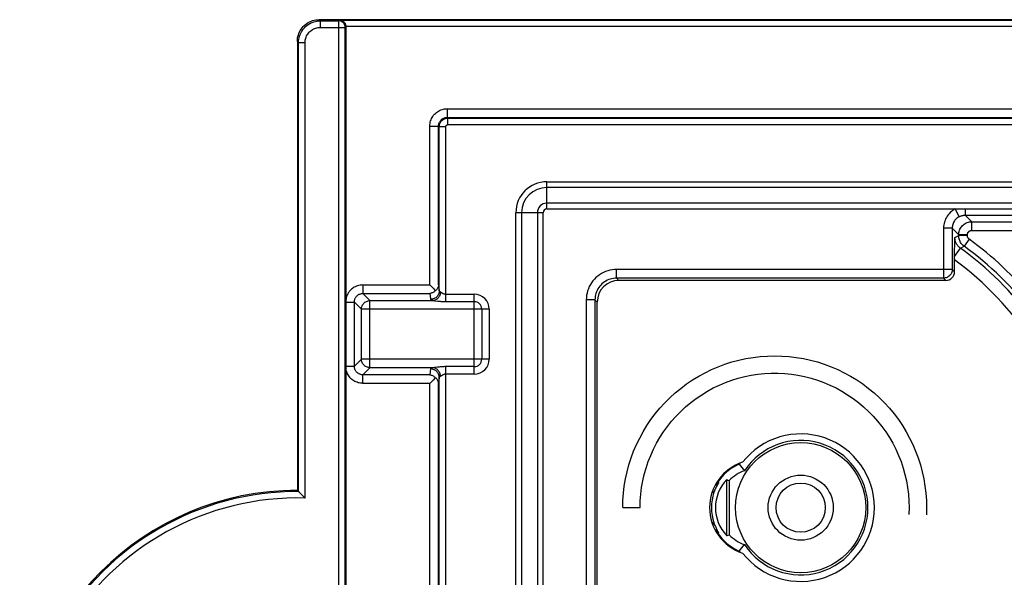
# Model space of a CAD drawing. Units: millimetres. Extents: x -44 to 44, y -58 to 57.
# Drawn here: x -44 to -21, y 44 to 57 of the extents above; entities that cross this region are included whole.
import ezdxf

# ---------------------------------------------------------------- set-up
doc = ezdxf.new("R2010")
doc.units = ezdxf.units.MM
doc.header["$LTSCALE"] = 16.335
doc.layers.get('0').update_dxf_attribs({"linetype": 'CONTINUOUS'})
for name, color, linetype in [('ASSI', 7, 'CONTINUOUS'), ('DRAFT', 7, 'CONTINUOUS'), ('RACCORDO', 7, 'CONTINUOUS')]:
    doc.layers.add(name, color=color, linetype=linetype)

msp = doc.modelspace()

# ---------------------------------------------------------------- linework, layer by layer
at = {"color": 253, "linetype": 'CONTINUOUS'}
for p, q in [((-31.732, 52.318), (-31.732, 52.946)), ((34.768, 52.814), (-31.732, 52.814)), ((34.768, 52.451), (-31.732, 52.451)), ((-31.819, 52.232), (-32.446, 52.232)), ((-32.314, 52.232), (-32.314, -55.55)), ((-31.951, 52.232), (-31.951, -55.55))]:
    msp.add_line(p, q, dxfattribs=at)
at = {"color": 7, "linetype": 'CONTINUOUS'}
for p, q in [((-31.732, 52.946), (34.768, 52.946)), ((-32.446, -55.398), (-32.446, 52.232)), ((-31.819, -55.398), (-31.819, 52.232)), ((-29.982, 45.432), (-29.582, 45.432))]:
    msp.add_line(p, q, dxfattribs=at)
for points in [[(-29.982, 45.432), (-29.979, 45.599), (-29.967, 45.765), (-29.947, 45.93), (-29.919, 46.095), (-29.884, 46.257), (-29.841, 46.418), (-29.79, 46.577), (-29.732, 46.733), (-29.666, 46.886), (-29.593, 47.036), (-29.514, 47.182), (-29.427, 47.325), (-29.333, 47.462), (-29.234, 47.596), (-29.128, 47.724), (-29.016, 47.848), (-28.898, 47.965), (-28.774, 48.077), (-28.646, 48.183), (-28.513, 48.283), (-28.375, 48.377), (-28.232, 48.463), (-28.086, 48.543), (-27.936, 48.616), (-27.783, 48.682), (-27.627, 48.74), (-27.469, 48.791), (-27.308, 48.834), (-27.145, 48.869), (-26.981, 48.897), (-26.815, 48.916), (-26.649, 48.928), (-26.482, 48.932), (-26.316, 48.928), (-26.15, 48.916), (-25.984, 48.897), (-25.82, 48.869), (-25.657, 48.834), (-25.496, 48.791), (-25.338, 48.74), (-25.182, 48.682), (-25.029, 48.616), (-24.879, 48.543), (-24.732, 48.463), (-24.59, 48.377), (-24.452, 48.283), (-24.319, 48.183), (-24.19, 48.077), (-24.067, 47.965), (-23.949, 47.848), (-23.837, 47.724), (-23.731, 47.596), (-23.631, 47.462), (-23.538, 47.325), (-23.451, 47.182), (-23.372, 47.036), (-23.299, 46.886), (-23.233, 46.733), (-23.175, 46.577), (-23.124, 46.418), (-23.081, 46.257), (-23.046, 46.095), (-23.018, 45.93), (-22.998, 45.765), (-22.986, 45.599), (-22.982, 45.432), (-22.986, 45.266)], [(-29.582, 45.432), (-29.579, 45.587), (-29.567, 45.741), (-29.548, 45.894), (-29.521, 46.047), (-29.487, 46.197), (-29.445, 46.346), (-29.396, 46.493), (-29.339, 46.636), (-29.275, 46.777), (-29.205, 46.915), (-29.128, 47.049), (-29.044, 47.179), (-28.954, 47.304), (-28.857, 47.425), (-28.755, 47.541), (-28.647, 47.651), (-28.534, 47.757), (-28.415, 47.856), (-28.292, 47.949), (-28.164, 48.036), (-28.032, 48.117), (-27.897, 48.191), (-27.757, 48.258), (-27.615, 48.318), (-27.47, 48.371), (-27.322, 48.416), (-27.172, 48.455), (-27.021, 48.485), (-26.868, 48.508), (-26.714, 48.524), (-26.56, 48.531), (-26.405, 48.531), (-26.251, 48.524), (-26.097, 48.508), (-25.944, 48.485), (-25.793, 48.455), (-25.643, 48.416), (-25.495, 48.371), (-25.35, 48.318), (-25.207, 48.258), (-25.068, 48.191), (-24.932, 48.117), (-24.801, 48.036), (-24.673, 47.949), (-24.55, 47.856), (-24.431, 47.757), (-24.318, 47.651), (-24.21, 47.541), (-24.108, 47.425), (-24.011, 47.304), (-23.921, 47.179), (-23.837, 47.049), (-23.76, 46.915), (-23.689, 46.777), (-23.626, 46.636), (-23.569, 46.493), (-23.52, 46.346), (-23.478, 46.197), (-23.444, 46.047), (-23.417, 45.894), (-23.398, 45.741), (-23.386, 45.587), (-23.382, 45.432), (-23.386, 45.278)]]:
    msp.add_lwpolyline(points, dxfattribs=at)
for radius in [0.714, 0.0861]:
    msp.add_arc((-31.732, 52.232), radius, 90, 180, dxfattribs=at)
at = {"color": 253, "linetype": 'CONTINUOUS'}
for radius in [0.581, 0.219]:
    msp.add_arc((-31.732, 52.232), radius, 90, 180, dxfattribs=at)
at = {"layer": 'ASSI', "color": 253, "linetype": 'CONTINUOUS'}
for p, q in [((-36.983, 56.682), (-36.955, 56.655)), ((-36.955, 56.655), (-36.955, 56.505)), ((-36.955, 56.655), (-36.53, 56.655)), ((-36.512, 56.673), (-36.53, 56.655)), ((-36.53, 3.18), (-36.53, 56.655)), ((-36.512, 56.673), (39.018, 56.673)), ((-36.365, 56.52), (-36.38, 56.505)), ((39.018, 56.523), (-36.365, 56.523)), ((-36.955, 56.505), (-36.38, 56.505)), ((-36.38, 3.33), (-36.38, 56.505)), ((-37.482, 56.182), (-37.455, 56.155)), ((-37.455, 45.805), (-37.455, 56.155)), ((-37.455, 56.155), (-37.305, 56.155)), ((-37.305, 45.653), (-37.305, 56.155)), ((-34.029, 54.629), (-34.029, 54.429)), ((-34.029, 54.629), (37.064, 54.629)), ((-34.029, 54.429), (-34.012, 54.412)), ((-34.029, 54.429), (37.064, 54.429)), ((-34.012, 54.262), (-34.012, 54.412)), ((-34.012, 54.412), (37.047, 54.412)), ((-34.012, 54.262), (37.047, 54.262)), ((-34.429, 50.567), (-34.429, 54.229)), ((-34.429, 54.229), (-34.229, 54.229)), ((-34.229, 50.567), (-34.229, 54.229)), ((-34.229, 54.229), (-34.212, 54.212)), ((-34.212, 50.433), (-34.212, 54.212)), ((-34.062, 54.212), (-34.212, 54.212)), ((-34.062, 50.182), (-34.062, 54.212)), ((-35.971, 50.567), (-35.971, 50.369)), ((-35.971, 50.567), (-34.429, 50.567)), ((-34.229, 50.567), (-34.212, 50.433)), ((-36.367, 50.171), (-36.169, 50.171)), ((-36.169, 48.694), (-36.169, 50.171)), ((-36.169, 50.171), (-36.007, 50.008)), ((-35.971, 50.369), (-35.809, 50.206)), ((-35.971, 50.369), (-34.429, 50.369)), ((-35.809, 48.658), (-35.809, 50.206)), ((-35.809, 50.206), (-34.346, 50.206)), ((-34.429, 50.369), (-34.412, 50.235)), ((-34.305, 50.202), (-34.255, 50.195)), ((-34.062, 50.355), (-33.406, 50.355)), ((-34.062, 50.182), (-33.406, 50.182)), ((-33.406, 48.51), (-33.406, 50.355)), ((-36.007, 48.856), (-36.007, 50.008)), ((-33.06, 50.008), (-36.007, 50.008)), ((-33.233, 50.008), (-33.233, 48.856)), ((-33.06, 50.008), (-33.06, 48.856)), ((-36.169, 48.694), (-36.007, 48.856)), ((-33.06, 48.856), (-36.007, 48.856)), ((-36.367, 48.694), (-36.169, 48.694)), ((-35.971, 48.496), (-35.809, 48.658)), ((-34.346, 48.658), (-35.809, 48.658)), ((-34.412, 48.63), (-34.429, 48.496)), ((-34.062, -49.818), (-34.062, 48.683)), ((-33.406, 48.683), (-34.062, 48.683)), ((-35.971, 48.298), (-35.971, 48.496)), ((-34.429, 48.496), (-35.971, 48.496)), ((-34.212, 48.432), (-34.229, 48.298)), ((-34.212, -49.567), (-34.212, 48.432)), ((-33.406, 48.51), (-34.062, 48.51)), ((-34.429, 48.298), (-35.971, 48.298)), ((-34.429, -49.433), (-34.429, 48.298)), ((-34.229, -49.433), (-34.229, 48.298))]:
    msp.add_line(p, q, dxfattribs=at)
at = {"layer": 'ASSI', "color": 7, "linetype": 'CONTINUOUS'}
for p, q in [((39.018, 56.682), (-36.983, 56.682)), ((-36.365, 56.523), (-36.365, 3.315)), ((-37.482, 56.182), (-37.482, 45.832)), ((-34.429, 50.567), (-34.414, 50.552)), ((-34.414, 48.313), (-34.429, 48.298)), ((-37.455, 45.805), (-37.482, 45.832)), ((-37.379, 45.728), (-37.314, 45.662)), ((-37.314, 45.662), (-37.305, 45.653))]:
    msp.add_line(p, q, dxfattribs=at)
for points in [[(-37.482, 56.182), (-37.481, 56.22), (-37.477, 56.257), (-37.47, 56.294), (-37.46, 56.33), (-37.448, 56.365), (-37.433, 56.4), (-37.415, 56.432), (-37.396, 56.464), (-37.374, 56.494), (-37.349, 56.522), (-37.323, 56.549), (-37.294, 56.573), (-37.264, 56.595), (-37.233, 56.615), (-37.2, 56.633), (-37.165, 56.648), (-37.13, 56.66), (-37.094, 56.67), (-37.057, 56.677), (-37.02, 56.681), (-36.983, 56.682)], [(-36.512, 56.673), (-36.498, 56.672), (-36.484, 56.669), (-36.471, 56.666), (-36.458, 56.661), (-36.446, 56.656), (-36.435, 56.649), (-36.424, 56.641), (-36.414, 56.633), (-36.405, 56.624), (-36.397, 56.614), (-36.389, 56.603), (-36.383, 56.592), (-36.378, 56.581), (-36.373, 56.57), (-36.37, 56.558), (-36.367, 56.546), (-36.366, 56.533), (-36.365, 56.52)], [(-34.299, 50.437), (-34.312, 50.424), (-34.326, 50.413), (-34.34, 50.403), (-34.354, 50.394), (-34.369, 50.387), (-34.384, 50.381), (-34.399, 50.376), (-34.414, 50.372), (-34.429, 50.369)], [(-34.414, 50.552), (-34.369, 50.507), (-34.354, 50.492)], [(-34.354, 50.492), (-34.312, 50.45), (-34.299, 50.437)], [(-34.229, 50.567), (-34.23, 50.552), (-34.233, 50.536), (-34.237, 50.521), (-34.243, 50.505), (-34.251, 50.491), (-34.26, 50.476), (-34.271, 50.462), (-34.284, 50.449), (-34.299, 50.437)], [(-34.429, 48.496), (-34.414, 48.493), (-34.399, 48.489), (-34.384, 48.484), (-34.369, 48.478), (-34.354, 48.47), (-34.34, 48.461), (-34.326, 48.451), (-34.312, 48.44), (-34.299, 48.428)], [(-34.354, 48.372), (-34.369, 48.358), (-34.414, 48.313)], [(-34.299, 48.428), (-34.312, 48.415), (-34.354, 48.372)], [(-34.229, 48.298), (-34.23, 48.313), (-34.233, 48.329), (-34.237, 48.344), (-34.243, 48.359), (-34.251, 48.374), (-34.26, 48.388), (-34.271, 48.402), (-34.284, 48.415), (-34.299, 48.428)], [(-37.455, 45.805), (-37.454, 45.804), (-37.452, 45.802), (-37.449, 45.798), (-37.444, 45.794), (-37.439, 45.789), (-37.427, 45.776)], [(-37.427, 45.776), (-37.42, 45.769), (-37.404, 45.754)], [(-37.404, 45.754), (-37.396, 45.745), (-37.379, 45.728)]]:
    msp.add_lwpolyline(points, dxfattribs=at)
at = {"layer": 'ASSI', "color": 253, "linetype": 'CONTINUOUS'}
for points in [[(-37.455, 56.155), (-37.454, 56.193), (-37.45, 56.23), (-37.443, 56.267), (-37.433, 56.303), (-37.421, 56.338), (-37.406, 56.372), (-37.388, 56.405), (-37.368, 56.437), (-37.346, 56.467), (-37.322, 56.495), (-37.295, 56.522), (-37.267, 56.546), (-37.237, 56.568), (-37.205, 56.588), (-37.172, 56.606), (-37.138, 56.621), (-37.103, 56.633), (-37.067, 56.643), (-37.03, 56.65), (-36.993, 56.654), (-36.955, 56.655)], [(-36.38, 56.505), (-36.381, 56.521), (-36.383, 56.536), (-36.387, 56.552), (-36.393, 56.566), (-36.4, 56.58), (-36.409, 56.593), (-36.418, 56.606), (-36.43, 56.617), (-36.442, 56.627), (-36.455, 56.635), (-36.469, 56.642), (-36.484, 56.648), (-36.499, 56.652), (-36.514, 56.654), (-36.53, 56.655)], [(-37.305, 56.155), (-37.304, 56.182), (-37.301, 56.207), (-37.297, 56.233), (-37.29, 56.258), (-37.281, 56.283), (-37.271, 56.307), (-37.259, 56.33), (-37.245, 56.352), (-37.229, 56.373), (-37.212, 56.393), (-37.193, 56.412), (-37.174, 56.429), (-37.153, 56.444), (-37.13, 56.458), (-37.107, 56.471), (-37.083, 56.481), (-37.058, 56.49), (-37.033, 56.496), (-37.008, 56.501), (-36.982, 56.504), (-36.955, 56.505)], [(-34.429, 54.229), (-34.428, 54.259), (-34.424, 54.289), (-34.419, 54.318), (-34.411, 54.347), (-34.401, 54.375), (-34.389, 54.402), (-34.375, 54.429), (-34.36, 54.454), (-34.342, 54.478), (-34.322, 54.501), (-34.301, 54.522), (-34.278, 54.542), (-34.254, 54.559), (-34.229, 54.575), (-34.203, 54.589), (-34.175, 54.601), (-34.147, 54.611), (-34.118, 54.619), (-34.089, 54.624), (-34.059, 54.628), (-34.029, 54.629)], [(-34.229, 54.229), (-34.228, 54.244), (-34.227, 54.259), (-34.224, 54.273), (-34.22, 54.288), (-34.215, 54.302), (-34.209, 54.316), (-34.202, 54.329), (-34.194, 54.342), (-34.185, 54.354), (-34.176, 54.365), (-34.165, 54.376), (-34.154, 54.385), (-34.142, 54.394), (-34.129, 54.402), (-34.116, 54.409), (-34.102, 54.415), (-34.088, 54.42), (-34.074, 54.424), (-34.059, 54.427), (-34.044, 54.428), (-34.029, 54.429)], [(-34.212, 54.212), (-34.212, 54.22), (-34.212, 54.228), (-34.211, 54.237), (-34.21, 54.245), (-34.208, 54.254), (-34.206, 54.264), (-34.203, 54.273), (-34.2, 54.282), (-34.196, 54.292), (-34.191, 54.302), (-34.186, 54.311), (-34.18, 54.321), (-34.173, 54.331), (-34.166, 54.341), (-34.157, 54.35), (-34.148, 54.359), (-34.138, 54.367), (-34.128, 54.375), (-34.117, 54.383), (-34.105, 54.389), (-34.093, 54.395), (-34.08, 54.4), (-34.067, 54.405), (-34.054, 54.408), (-34.04, 54.41), (-34.026, 54.412), (-34.012, 54.412)], [(-34.062, 54.212), (-34.062, 54.214), (-34.062, 54.216), (-34.062, 54.218), (-34.062, 54.221), (-34.061, 54.223), (-34.061, 54.225), (-34.06, 54.227), (-34.059, 54.23), (-34.058, 54.232), (-34.057, 54.235), (-34.056, 54.237), (-34.054, 54.239), (-34.053, 54.242), (-34.051, 54.244), (-34.049, 54.247), (-34.046, 54.249), (-34.044, 54.251), (-34.041, 54.253), (-34.038, 54.255), (-34.036, 54.257), (-34.032, 54.258), (-34.029, 54.259), (-34.026, 54.26), (-34.023, 54.261), (-34.019, 54.262), (-34.016, 54.262), (-34.012, 54.262)], [(-35.971, 50.567), (-36.004, 50.565), (-36.036, 50.561), (-36.066, 50.556), (-36.095, 50.547), (-36.122, 50.537), (-36.148, 50.526), (-36.172, 50.513), (-36.193, 50.499), (-36.213, 50.485), (-36.232, 50.47), (-36.248, 50.455), (-36.264, 50.439), (-36.278, 50.423), (-36.29, 50.407), (-36.301, 50.391), (-36.311, 50.375), (-36.32, 50.359), (-36.328, 50.343), (-36.335, 50.327), (-36.342, 50.312), (-36.347, 50.297), (-36.352, 50.282), (-36.355, 50.267), (-36.359, 50.253), (-36.361, 50.239), (-36.364, 50.225), (-36.365, 50.212)], [(-34.212, 50.433), (-34.214, 50.412), (-34.217, 50.391), (-34.222, 50.371), (-34.23, 50.352), (-34.239, 50.334), (-34.251, 50.316), (-34.264, 50.3), (-34.279, 50.286), (-34.295, 50.273), (-34.312, 50.261), (-34.331, 50.252), (-34.351, 50.244), (-34.371, 50.239), (-34.391, 50.236), (-34.412, 50.235)], [(-34.184, 50.405), (-34.186, 50.385), (-34.19, 50.365), (-34.195, 50.346), (-34.201, 50.328), (-34.21, 50.31), (-34.219, 50.293), (-34.23, 50.277), (-34.242, 50.263), (-34.254, 50.25), (-34.268, 50.238), (-34.283, 50.228), (-34.298, 50.22), (-34.314, 50.214), (-34.329, 50.209), (-34.346, 50.206)], [(-34.212, 50.433), (-34.212, 50.429), (-34.211, 50.426), (-34.209, 50.423), (-34.206, 50.419), (-34.203, 50.416), (-34.199, 50.413), (-34.195, 50.41), (-34.189, 50.407), (-34.184, 50.405)], [(-34.184, 50.405), (-34.178, 50.402), (-34.173, 50.399), (-34.166, 50.395), (-34.16, 50.391), (-34.152, 50.387), (-34.145, 50.382), (-34.137, 50.378), (-34.128, 50.373), (-34.119, 50.369), (-34.11, 50.365), (-34.101, 50.361), (-34.091, 50.359), (-34.082, 50.357), (-34.072, 50.355), (-34.062, 50.355)], [(-36.169, 50.171), (-36.169, 50.186), (-36.167, 50.201), (-36.165, 50.216), (-36.161, 50.231), (-36.156, 50.245), (-36.151, 50.259), (-36.144, 50.272), (-36.136, 50.284), (-36.127, 50.296), (-36.118, 50.307), (-36.108, 50.318), (-36.096, 50.327), (-36.084, 50.336), (-36.072, 50.344), (-36.059, 50.351), (-36.045, 50.356), (-36.031, 50.361), (-36.016, 50.365), (-36.001, 50.367), (-35.986, 50.369), (-35.971, 50.369)], [(-36.007, 50.008), (-36.005, 50.029), (-36.002, 50.049), (-35.996, 50.069), (-35.988, 50.088), (-35.979, 50.106), (-35.968, 50.124), (-35.954, 50.14), (-35.94, 50.154), (-35.924, 50.167), (-35.907, 50.179), (-35.888, 50.188), (-35.869, 50.196), (-35.849, 50.201), (-35.829, 50.205), (-35.809, 50.206)], [(-34.412, 50.235), (-34.411, 50.231), (-34.408, 50.228), (-34.404, 50.225), (-34.398, 50.221), (-34.39, 50.218), (-34.381, 50.215), (-34.371, 50.212), (-34.359, 50.209), (-34.346, 50.206)], [(-34.346, 50.206), (-34.333, 50.205), (-34.32, 50.204), (-34.305, 50.202)], [(-34.255, 50.195), (-34.236, 50.193), (-34.216, 50.191), (-34.195, 50.189), (-34.174, 50.187), (-34.152, 50.185), (-34.13, 50.184), (-34.108, 50.182), (-34.085, 50.182), (-34.062, 50.182)], [(-35.809, 48.658), (-35.829, 48.66), (-35.849, 48.663), (-35.869, 48.669), (-35.888, 48.676), (-35.907, 48.686), (-35.924, 48.697), (-35.94, 48.71), (-35.954, 48.725), (-35.968, 48.741), (-35.979, 48.758), (-35.988, 48.777), (-35.996, 48.796), (-36.002, 48.815), (-36.005, 48.836), (-36.007, 48.856)], [(-35.971, 48.298), (-35.999, 48.299), (-36.027, 48.302), (-36.055, 48.306), (-36.082, 48.313), (-36.108, 48.322), (-36.134, 48.332), (-36.158, 48.344), (-36.182, 48.358), (-36.205, 48.373), (-36.227, 48.39), (-36.247, 48.409), (-36.266, 48.428), (-36.284, 48.449), (-36.3, 48.472), (-36.314, 48.495), (-36.327, 48.52), (-36.338, 48.545), (-36.348, 48.571), (-36.355, 48.597), (-36.361, 48.625), (-36.365, 48.653)], [(-35.971, 48.496), (-35.986, 48.496), (-36.002, 48.497), (-36.016, 48.5), (-36.031, 48.504), (-36.045, 48.508), (-36.059, 48.514), (-36.072, 48.521), (-36.085, 48.529), (-36.096, 48.537), (-36.108, 48.547), (-36.118, 48.557), (-36.128, 48.568), (-36.136, 48.58), (-36.144, 48.593), (-36.151, 48.606), (-36.157, 48.62), (-36.161, 48.634), (-36.165, 48.648), (-36.167, 48.663), (-36.169, 48.678), (-36.169, 48.694)], [(-34.346, 48.658), (-34.359, 48.655), (-34.371, 48.652), (-34.381, 48.649), (-34.39, 48.646), (-34.398, 48.643), (-34.404, 48.64), (-34.408, 48.637), (-34.411, 48.633), (-34.412, 48.63)], [(-34.212, 48.432), (-34.214, 48.453), (-34.217, 48.473), (-34.222, 48.493), (-34.23, 48.512), (-34.239, 48.531), (-34.251, 48.548), (-34.264, 48.564), (-34.279, 48.579), (-34.295, 48.592), (-34.312, 48.603), (-34.331, 48.613), (-34.351, 48.62), (-34.371, 48.626), (-34.391, 48.629), (-34.412, 48.63)], [(-34.306, 48.663), (-34.32, 48.661), (-34.333, 48.659), (-34.346, 48.658)], [(-34.184, 48.46), (-34.186, 48.48), (-34.19, 48.499), (-34.195, 48.518), (-34.201, 48.537), (-34.21, 48.555), (-34.219, 48.572), (-34.23, 48.587), (-34.242, 48.602), (-34.254, 48.615), (-34.268, 48.626), (-34.283, 48.636), (-34.298, 48.645), (-34.314, 48.651), (-34.329, 48.655), (-34.346, 48.658)], [(-34.062, 48.683), (-34.085, 48.683), (-34.107, 48.682), (-34.129, 48.681), (-34.151, 48.68), (-34.174, 48.678), (-34.195, 48.676), (-34.216, 48.674), (-34.236, 48.672), (-34.255, 48.669), (-34.306, 48.663)], [(-34.184, 48.46), (-34.189, 48.457), (-34.195, 48.454), (-34.199, 48.451), (-34.203, 48.448), (-34.206, 48.445), (-34.209, 48.442), (-34.211, 48.439), (-34.212, 48.435), (-34.212, 48.432)], [(-34.062, 48.51), (-34.072, 48.509), (-34.081, 48.508), (-34.091, 48.506), (-34.101, 48.503), (-34.11, 48.5), (-34.119, 48.496), (-34.128, 48.492), (-34.137, 48.487), (-34.145, 48.482), (-34.153, 48.478), (-34.16, 48.473), (-34.167, 48.469), (-34.173, 48.466), (-34.179, 48.463), (-34.184, 48.46)]]:
    msp.add_lwpolyline(points, dxfattribs=at)
at = {"layer": 'ASSI', "color": 7, "linetype": 'CONTINUOUS'}
for radius in [1.5, 0.75]:
    msp.add_circle((-25.882, 45.432), radius, dxfattribs=at)
at = {"layer": 'ASSI', "color": 253, "linetype": 'CONTINUOUS'}
for centre, radius, start, end in [((-33.406, 50.008), 0.346, 0, 90), ((-33.406, 50.008), 0.173, 0, 90), ((-33.406, 48.856), 0.346, 270, 360), ((-33.406, 48.856), 0.173, 270, 360), ((-37.482, 39.432), 6.373, 89.7563, 270.2437), ((-37.482, 39.432), 6.223, 88.3694, 271.6306)]:
    msp.add_arc(centre, radius, start, end, dxfattribs=at)
at = {"layer": 'ASSI', "color": 7, "linetype": 'CONTINUOUS'}
msp.add_arc((-37.482, 39.432), 6.4, 90, 270, dxfattribs=at)
at = {"layer": 'DRAFT', "color": 7, "linetype": 'CONTINUOUS'}
for p, q in [((-27.298, 46.433), (-27.179, 46.282)), ((-27.582, 44.787), (-27.582, 46.078)), ((-27.582, 46.078), (-27.559, 46.069)), ((-27.53, 46.057), (-27.53, 44.807)), ((-27.553, 44.798), (-27.53, 44.807)), ((-27.298, 44.431), (-27.179, 44.582))]:
    msp.add_line(p, q, dxfattribs=at)
for points in [[(-27.559, 46.069), (-27.536, 46.06), (-27.53, 46.057)], [(-27.582, 44.787), (-27.577, 44.789), (-27.553, 44.798)]]:
    msp.add_lwpolyline(points, dxfattribs=at)
msp.add_circle((-25.882, 45.432), 0.567, dxfattribs=at)
for centre, radius, start, end in [((-25.882, 45.432), 1.7, 217.9791, 142.0209), ((-25.882, 45.432), 1.55, 213.2496, 146.7504), ((-26.882, 45.432), 1.1, 108.0045, 251.9955), ((-26.882, 45.432), 0.9, 109.2182, 136.021), ((-26.882, 45.432), 0.9, 223.979, 250.7818)]:
    msp.add_arc(centre, radius, start, end, dxfattribs=at)
msp.add_ellipse((-26.923, 45.432), major_axis=(0.924, 0), ratio=0.999047, start_param=2.366398, end_param=3.916788, dxfattribs=at)
at = {"layer": 'RACCORDO', "color": 7, "linetype": 'CONTINUOUS'}
for p, q in [((-31.732, 52.318), (34.768, 52.318)), ((-22.333, 51.454), (-22.332, 51.519)), ((-22.337, 51.253), (-22.336, 51.335)), ((-22.336, 51.335), (-22.334, 51.409)), ((-22.334, 51.409), (-22.333, 51.454)), ((-22.337, 51.197), (-22.337, 51.253)), ((-22.337, 50.871), (-22.337, 51.197)), ((-22.537, 50.671), (-30.071, 50.671)), ((-30.571, -51.307), (-30.571, 50.171)), ((-27.282, 46.457), (-27.298, 46.433)), ((-27.298, 44.431), (-27.282, 44.408))]:
    msp.add_line(p, q, dxfattribs=at)
at = {"layer": 'RACCORDO', "color": 253, "linetype": 'CONTINUOUS'}
for p, q in [((-22.227, 52.141), (-22.318, 52.318)), ((-22.09, 52.318), (-22.09, 52.174)), ((-22.09, 52.174), (-21.939, 52.023)), ((-22.09, 52.174), (23.375, 52.174)), ((-21.939, 51.823), (-21.939, 52.023)), ((-21.939, 52.023), (-18.361, 52.023)), ((-22.59, 51.874), (-22.59, 50.723)), ((-22.39, 51.874), (-22.59, 51.874)), ((-22.39, 51.874), (-22.39, 50.923)), ((-22.39, 51.874), (-22.239, 51.723)), ((-21.939, 51.823), (-18.452, 51.823)), ((-22.327, 51.657), (-22.239, 51.703)), ((-22.239, 51.703), (-22.239, 51.723)), ((-22.039, 51.723), (-22.239, 51.723)), ((-22.039, 51.703), (-22.239, 51.703)), ((-21.998, 51.622), (-22.115, 51.46)), ((-22.039, 51.703), (-22.039, 51.723)), ((-22.337, 51.225), (-22.202, 51.414)), ((-22.202, 51.414), (-22.115, 51.46)), ((-30.124, 50.723), (-30.124, 50.923)), ((-22.39, 50.923), (-30.124, 50.923)), ((-22.39, 50.923), (-22.337, 50.871)), ((-30.071, 50.671), (-30.124, 50.723)), ((-22.59, 50.723), (-30.124, 50.723)), ((-22.59, 50.723), (-22.537, 50.671)), ((-30.824, 50.224), (-30.824, -51.359)), ((-30.624, 50.224), (-30.824, 50.224)), ((-30.624, 50.224), (-30.624, -51.359)), ((-30.571, 50.171), (-30.624, 50.224)), ((-27.79, 46.025), (-27.777, 46.004)), ((-27.903, 45.785), (-27.924, 45.785)), ((-27.903, 45.785), (-27.903, 45.841)), ((-27.903, 45.08), (-27.924, 45.08)), ((-27.903, 45.024), (-27.903, 45.08)), ((-27.777, 44.861), (-27.79, 44.839))]:
    msp.add_line(p, q, dxfattribs=at)
for points in [[(-22.318, 52.318), (-22.35, 52.3), (-22.38, 52.281), (-22.409, 52.259), (-22.436, 52.235), (-22.461, 52.209), (-22.484, 52.181), (-22.505, 52.152), (-22.524, 52.121), (-22.541, 52.089), (-22.555, 52.056), (-22.567, 52.022), (-22.577, 51.987), (-22.584, 51.95), (-22.588, 51.913), (-22.59, 51.874)], [(-22.227, 52.141), (-22.246, 52.13), (-22.264, 52.118), (-22.281, 52.105), (-22.298, 52.09), (-22.313, 52.075), (-22.327, 52.058), (-22.339, 52.041), (-22.351, 52.022), (-22.361, 52.003), (-22.369, 51.983), (-22.376, 51.963), (-22.382, 51.941), (-22.386, 51.919), (-22.389, 51.897), (-22.39, 51.874)], [(-22.239, 51.723), (-22.238, 51.749), (-22.235, 51.775), (-22.229, 51.801), (-22.221, 51.826), (-22.211, 51.85), (-22.199, 51.873), (-22.185, 51.895), (-22.169, 51.916), (-22.151, 51.935), (-22.132, 51.953), (-22.111, 51.969), (-22.089, 51.983), (-22.066, 51.995), (-22.042, 52.005), (-22.017, 52.013), (-21.991, 52.018), (-21.966, 52.022), (-21.939, 52.023)], [(-22.227, 52.141), (-22.217, 52.146), (-22.206, 52.15), (-22.195, 52.155), (-22.184, 52.159), (-22.173, 52.162), (-22.161, 52.165), (-22.149, 52.168), (-22.137, 52.17), (-22.126, 52.172), (-22.114, 52.173), (-22.102, 52.174), (-22.09, 52.174)], [(-22.039, 51.723), (-22.039, 51.732), (-22.038, 51.741), (-22.036, 51.749), (-22.033, 51.757), (-22.03, 51.765), (-22.026, 51.773), (-22.021, 51.78), (-22.016, 51.787), (-22.01, 51.794), (-22.004, 51.8), (-21.997, 51.805), (-21.989, 51.81), (-21.982, 51.814), (-21.974, 51.817), (-21.965, 51.82), (-21.957, 51.822), (-21.948, 51.823), (-21.939, 51.823)], [(-22.202, 51.414), (-22.217, 51.425), (-22.231, 51.438), (-22.245, 51.451), (-22.257, 51.465), (-22.269, 51.48), (-22.28, 51.496), (-22.29, 51.512), (-22.298, 51.529), (-22.306, 51.546), (-22.312, 51.564), (-22.318, 51.582), (-22.322, 51.601), (-22.325, 51.62), (-22.327, 51.638), (-22.327, 51.657)], [(-22.115, 51.46), (-22.134, 51.474), (-22.151, 51.49), (-22.167, 51.508), (-22.182, 51.526), (-22.195, 51.546), (-22.206, 51.566), (-22.216, 51.588), (-22.224, 51.61), (-22.231, 51.632), (-22.236, 51.656), (-22.238, 51.679), (-22.239, 51.703)], [(-21.998, 51.622), (-22.004, 51.626), (-22.01, 51.632), (-22.015, 51.638), (-22.02, 51.644), (-22.025, 51.65), (-22.028, 51.657), (-22.032, 51.664), (-22.034, 51.672), (-22.037, 51.679), (-22.038, 51.687), (-22.039, 51.695), (-22.039, 51.703)], [(-30.124, 50.923), (-30.177, 50.921), (-30.229, 50.915), (-30.28, 50.906), (-30.33, 50.892), (-30.38, 50.875), (-30.428, 50.854), (-30.474, 50.83), (-30.518, 50.802), (-30.56, 50.771), (-30.6, 50.737), (-30.637, 50.7), (-30.671, 50.66), (-30.702, 50.618), (-30.73, 50.574), (-30.754, 50.527), (-30.775, 50.479), (-30.793, 50.43), (-30.806, 50.379), (-30.816, 50.328), (-30.822, 50.276), (-30.824, 50.224)], [(-22.39, 50.923), (-22.391, 50.902), (-22.394, 50.882), (-22.4, 50.861), (-22.407, 50.842), (-22.417, 50.823), (-22.428, 50.806), (-22.442, 50.789), (-22.456, 50.775), (-22.473, 50.761), (-22.49, 50.75), (-22.509, 50.741), (-22.529, 50.733), (-22.549, 50.728), (-22.569, 50.725), (-22.59, 50.723)], [(-30.124, 50.723), (-30.161, 50.722), (-30.199, 50.718), (-30.235, 50.711), (-30.272, 50.701), (-30.307, 50.689), (-30.341, 50.674), (-30.374, 50.657), (-30.406, 50.637), (-30.436, 50.615), (-30.464, 50.59), (-30.49, 50.564), (-30.515, 50.536), (-30.537, 50.505), (-30.557, 50.474), (-30.574, 50.441), (-30.589, 50.407), (-30.602, 50.371), (-30.611, 50.335), (-30.618, 50.298), (-30.622, 50.261), (-30.624, 50.224)], [(-27.777, 46.004), (-27.78, 45.999), (-27.784, 45.994), (-27.788, 45.989), (-27.792, 45.984), (-27.796, 45.98), (-27.801, 45.975), (-27.805, 45.971), (-27.81, 45.967), (-27.815, 45.964), (-27.82, 45.96), (-27.825, 45.957), (-27.831, 45.954), (-27.836, 45.951), (-27.842, 45.948), (-27.848, 45.946), (-27.853, 45.943), (-27.857, 45.942)], [(-27.881, 45.786), (-27.884, 45.785), (-27.888, 45.785), (-27.892, 45.785), (-27.896, 45.785), (-27.899, 45.785), (-27.903, 45.785)], [(-27.881, 45.079), (-27.884, 45.079), (-27.888, 45.079), (-27.892, 45.079), (-27.896, 45.08), (-27.899, 45.08), (-27.903, 45.08)], [(-27.777, 44.861), (-27.78, 44.866), (-27.784, 44.871), (-27.788, 44.876), (-27.792, 44.88), (-27.796, 44.885), (-27.801, 44.889), (-27.805, 44.893), (-27.81, 44.897), (-27.815, 44.901), (-27.82, 44.905), (-27.825, 44.908), (-27.831, 44.911), (-27.836, 44.914), (-27.842, 44.917), (-27.848, 44.919), (-27.854, 44.921), (-27.857, 44.922)]]:
    msp.add_lwpolyline(points, dxfattribs=at)
at = {"layer": 'RACCORDO', "color": 7, "linetype": 'CONTINUOUS'}
for points in [[(-22.332, 51.519), (-22.328, 51.633), (-22.327, 51.657)], [(-27.298, 46.433), (-27.364, 46.404), (-27.427, 46.369), (-27.488, 46.331), (-27.547, 46.289), (-27.602, 46.243), (-27.654, 46.193), (-27.703, 46.14), (-27.748, 46.084), (-27.79, 46.025)], [(-27.777, 46.004), (-27.781, 45.997), (-27.785, 45.99), (-27.789, 45.983), (-27.793, 45.976), (-27.797, 45.969), (-27.801, 45.962), (-27.806, 45.954), (-27.81, 45.946), (-27.814, 45.939), (-27.818, 45.931), (-27.822, 45.922), (-27.826, 45.914), (-27.831, 45.905), (-27.835, 45.896), (-27.839, 45.887), (-27.844, 45.878), (-27.848, 45.868), (-27.852, 45.858), (-27.857, 45.847), (-27.862, 45.836), (-27.866, 45.824), (-27.871, 45.812), (-27.876, 45.799), (-27.881, 45.786)], [(-27.835, 45.981), (-27.824, 45.989), (-27.806, 46.005), (-27.79, 46.025)], [(-27.881, 45.079), (-27.873, 45.059), (-27.866, 45.039), (-27.858, 45.019), (-27.849, 45), (-27.841, 44.981), (-27.832, 44.962), (-27.823, 44.944), (-27.814, 44.926), (-27.805, 44.909), (-27.796, 44.893), (-27.786, 44.876), (-27.777, 44.861)], [(-27.79, 44.839), (-27.806, 44.859), (-27.824, 44.876), (-27.835, 44.883)], [(-27.79, 44.839), (-27.748, 44.78), (-27.703, 44.724), (-27.654, 44.671), (-27.602, 44.622), (-27.547, 44.576), (-27.488, 44.533), (-27.427, 44.495), (-27.364, 44.461), (-27.298, 44.431)]]:
    msp.add_lwpolyline(points, dxfattribs=at)
at = {"layer": 'RACCORDO', "color": 253, "linetype": 'CONTINUOUS'}
for radius, start, end in [(7.643, 39.0185, 54.0749), (7.355, 36.1637, 54.41), (7.443, 37.0826, 54.0749), (7.056, 32.6945, 54.0191)]:
    msp.add_arc((-26.482, 45.432), radius, start, end, dxfattribs=at)
at = {"layer": 'RACCORDO', "color": 7, "linetype": 'CONTINUOUS'}
msp.add_arc((-26.882, 45.432), 1.059, 160.5005, 199.4995, dxfattribs=at)
for centre, major_axis, start_param, end_param in [((-22.537, 50.871), (-0.142, 0.142), -3.926382, -2.356803), ((-30.071, 50.171), (0.354, -0.354), 2.356803, 3.926382)]:
    msp.add_ellipse(centre, major_axis=major_axis, ratio=0.998783, start_param=start_param, end_param=end_param, dxfattribs=at)

doc.saveas('drawing.dxf')
